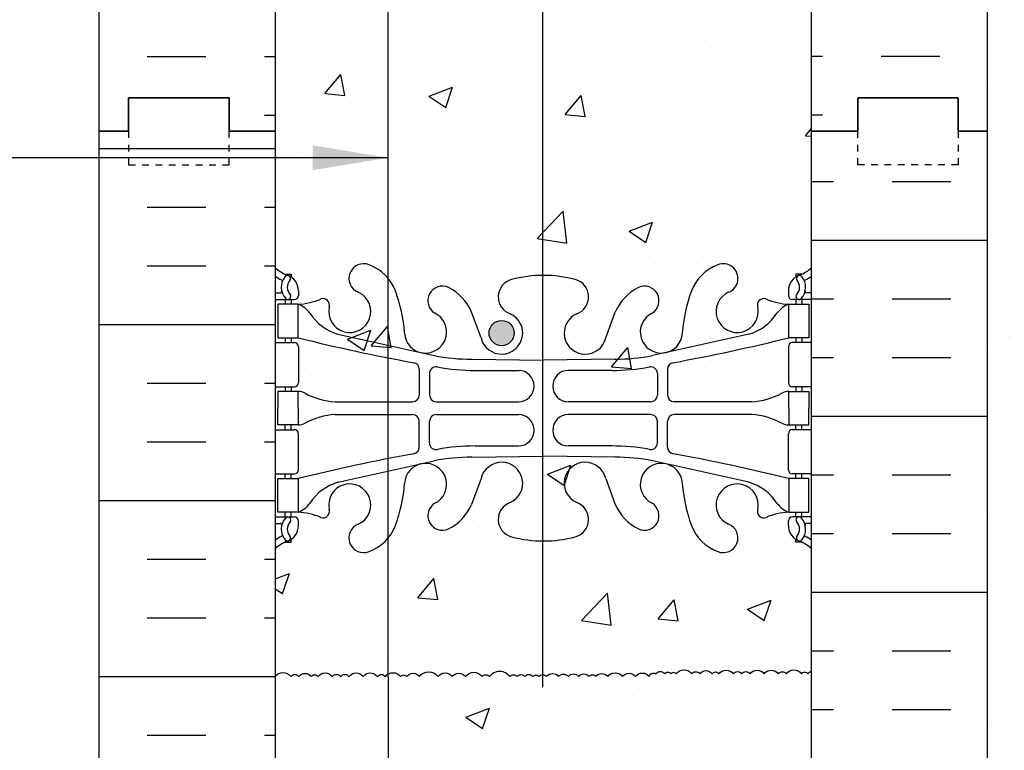
# Model space of a CAD drawing. Units: inches. Extents: x 94.9 to 181.1, y -57.9 to 31.
# Drawn here: x 148.4 to 163.1, y 2.7 to 13.6 of the extents above; entities that cross this region are included whole.
import ezdxf

# ---------------------------------------------------------------- set-up
doc = ezdxf.new("R2010")
doc.units = ezdxf.units.IN
doc.header["$LTSCALE"] = 0.5
doc.header["$MEASUREMENT"] = 0
doc.linetypes.add('DASHED2', pattern=[0.375, 0.25, -0.125])
for name, color, linetype in [('HATCH', 12, 'Continuous'), ('line25', 2, 'Continuous'), ('LINE3', 3, 'Continuous'), ('LINE50', 5, 'Continuous'), ('LINE9', 9, 'Continuous'), ('TEXT', 4, 'Continuous'), ('Web_Edge', 9, 'Continuous')]:
    doc.layers.add(name, color=color, linetype=linetype)
doc.styles.add('DIM', font='romans.shx', dxfattribs={"width": 0.7})
doc.dimstyles.new('ext_12', dxfattribs={"dimscale": 12, "dimtxt": 0.09375, "dimasz": 0.09375, "dimexe": 0.09375, "dimexo": 0.0625, "dimgap": 0.0625, "dimtad": 1, "dimdec": 1, "dimzin": 3, "dimdsep": 46, "dimlunit": 4, "dimtxsty": 'DIM', "dimcen": 0.09, "dimdle": 0.09375, "dimclrt": 4, "dimadec": 0, "dimazin": 0, "dimtfac": 1, "dimtdec": 1, "dimtmove": 2, "dimatfit": 3, "dimfxl": 0, "dimfrac": 2, "dimtolj": 1, "dimtzin": 0, "dimarcsym": 0})

msp = doc.modelspace()

# ---------------------------------------------------------------- hatches: boundary and pattern name
at = {"layer": 'HATCH'}
h = msp.add_hatch(dxfattribs=at)
h.set_pattern_fill('AR-CONC', color=256, scale=0.5, style=0)
edge = h.paths.add_edge_path()
edge.add_line((155.206, 28.962), (155.206, 29.962))
edge.add_line((155.206, 29.962), (155.206, 30.962))
edge.add_line((155.206, 30.962), (154.206, 29.962))
edge.add_line((154.206, 29.962), (152.206, 29.962))
edge.add_line((152.206, 29.962), (152.206, 11.962))
edge.add_line((152.206, 11.962), (152.206, 3.828))
edge.add_spline(control_points=[(152.206, 3.828), (152.332, 3.763), (152.529, 3.662), (152.786, 3.948), (153.128, 3.662), (153.408, 3.854), (153.54, 3.823)], knot_values=[0, 0, 0, 0, 0.36882, 0.580962, 0.956064, 1.383209, 1.383209, 1.383209, 1.383209], degree=3, periodic=0)
edge.add_spline(control_points=[(153.54, 3.823), (153.55, 3.82), (153.627, 3.796), (153.76, 3.654), (154.019, 3.848), (154.267, 3.637), (154.465, 3.777), (154.648, 3.793), (154.736, 3.669), (154.874, 3.632), (154.977, 3.756), (155.096, 3.802), (155.186, 3.83), (155.206, 3.832)], knot_values=[1.383209, 1.383209, 1.383209, 1.383209, 1.413946, 1.635694, 1.852394, 2.204033, 2.360582, 2.542219, 2.677797, 2.79395, 2.907785, 3.117226, 3.179511, 3.179511, 3.179511, 3.179511], degree=3, periodic=0)
edge.add_line((155.206, 3.832), (155.206, 28.962))
h.paths.add_polyline_path([(154.3, 26.928, -1), (154.675, 26.928, -1)], flags=16)
h = msp.add_hatch(dxfattribs=at)
h.set_pattern_fill('INSUL', color=256, scale=7, style=0)
h.set_pattern_definition([(0, (-2773.9552, -385.0475), (0, 2.625), []), (0, (-2773.9552, -384.1725), (0, 2.625), [0.875, -0.875]), (0, (-2773.9552, -383.2975), (0, 2.625), [0.875, -0.875])])
h.paths.add_polyline_path([(149.581, 11.962), (150.019, 11.962), (150.019, 12.462), (151.519, 12.462), (151.519, 11.962), (152.206, 11.962), (152.206, 29.962), (151.519, 29.962), (151.519, 30.462), (150.019, 30.462), (150.019, 29.962), (149.581, 29.962)])
h = msp.add_hatch(dxfattribs=at)
h.set_pattern_fill('INSUL', color=256, scale=7, style=0)
h.set_pattern_definition([(180, (3086.368, -385.0475), (0, 2.625), []), (180, (3086.368, -384.1725), (0, 2.625), [0.875, -0.875]), (180, (3086.368, -383.2975), (0, 2.625), [0.875, -0.875])])
h.paths.add_polyline_path([(162.831, 11.962), (162.394, 11.962), (162.394, 12.462), (160.894, 12.462), (160.894, 11.962), (160.206, 11.962), (160.206, 29.962), (160.894, 29.962), (160.894, 30.462), (162.394, 30.462), (162.394, 29.962), (162.831, 29.962)])
h = msp.add_hatch(dxfattribs=at)
h.set_pattern_fill('AR-CONC', color=256, scale=0.5, style=0)
edge = h.paths.add_edge_path()
edge.add_line((160.206, 29.962), (156.206, 29.962))
edge.add_line((156.206, 29.962), (155.206, 28.962))
edge.add_line((155.206, 28.962), (155.206, 3.832))
edge.add_spline(control_points=[(155.206, 3.832), (155.216, 3.833), (155.244, 3.833), (155.285, 3.817), (155.319, 3.775), (155.335, 3.72), (155.406, 3.694), (155.501, 3.67), (155.652, 3.662), (155.775, 3.737), (155.883, 3.745), (155.952, 3.757), (156.034, 3.741), (156.129, 3.695), (156.214, 3.657), (156.306, 3.651), (156.339, 3.741), (156.443, 3.759), (156.51, 3.82), (156.59, 3.812), (156.679, 3.815), (156.783, 3.811), (156.864, 3.773), (156.982, 3.709), (157.146, 3.696), (157.299, 3.763), (157.432, 3.839), (157.569, 3.857), (157.693, 3.863), (157.783, 3.836), (157.835, 3.749), (157.942, 3.684), (158.067, 3.639), (158.164, 3.667), (158.206, 3.678)], knot_values=[3.179511, 3.179511, 3.179511, 3.179511, 3.20968, 3.262351, 3.303115, 3.370216, 3.421138, 3.515057, 3.674522, 3.85319, 3.927977, 3.999794, 4.060692, 4.173001, 4.317056, 4.339836, 4.436406, 4.53825, 4.640095, 4.685656, 4.773056, 4.912503, 4.988734, 5.039656, 5.313971, 5.43662, 5.538465, 5.77077, 5.839112, 5.911139, 6.039898, 6.121993, 6.287819, 6.41746, 6.41746, 6.41746, 6.41746], degree=3, periodic=0)
edge.add_spline(control_points=[(158.206, 3.678), (158.249, 3.667), (158.345, 3.639), (158.471, 3.684), (158.578, 3.749), (158.63, 3.836), (158.72, 3.863), (158.844, 3.857), (158.981, 3.839), (159.114, 3.763), (159.266, 3.696), (159.431, 3.709), (159.548, 3.773), (159.63, 3.811), (159.733, 3.815), (159.823, 3.812), (159.903, 3.82), (159.97, 3.759), (160.073, 3.741), (160.107, 3.651), (160.166, 3.655), (160.19, 3.66), (160.206, 3.665)], knot_values=[4.266465, 4.266465, 4.266465, 4.266465, 4.396107, 4.561933, 4.644027, 4.772786, 4.844813, 4.913156, 5.14546, 5.247305, 5.369955, 5.644269, 5.695191, 5.771422, 5.91087, 5.998269, 6.043831, 6.145675, 6.24752, 6.344089, 6.36687, 6.41746, 6.41746, 6.41746, 6.41746], degree=3, periodic=0)
edge.add_line((160.206, 3.665), (160.206, 11.962))
edge.add_line((160.206, 11.962), (160.206, 29.962))
h.paths.add_polyline_path([(156.112, 8.928, -1), (155.737, 8.928, -1)], flags=16)
h = msp.add_hatch(dxfattribs=at)
h.set_pattern_fill('AR-SAND', color=256, scale=0.5, style=0)
h.set_pattern_definition([(37.5, (140.405, -36.9128), (-0.031497, 0.963412), [0, -0.76, 0, -0.85, 0, -0.8125]), (7.5, (140.405, -36.9128), (0.884888, 1.411073), [0, -0.41, 0, -0.685, 0, -0.2625]), (327.5, (139.79, -36.9128), (1.557071, 0.00283), [0, -0.25, 0, -0.9, 0, -1.175]), (317.5, (139.79, -36.9128), (1.503063, 0.438838), [0, -0.125, 0, -0.59, 0, -0.675])])
h.paths.add_polyline_path([(163.331, 29.962), (162.831, 29.962), (162.831, 11.962), (162.819, 0.712), (163.331, 0.712)])
h = msp.add_hatch(dxfattribs=at)
h.set_pattern_fill('INSUL', color=256, scale=7, style=0)
h.set_pattern_definition([(0, (-2773.9552, -403.0475), (0, 2.625), []), (0, (-2773.9552, -402.1725), (0, 2.625), [0.875, -0.875]), (0, (-2773.9552, -401.2975), (0, 2.625), [0.875, -0.875])])
h.paths.add_polyline_path([(149.581, -6.038), (150.019, -6.038), (150.019, -5.538), (151.519, -5.538), (151.519, -6.038), (152.206, -6.038), (152.206, 11.962), (151.519, 11.962), (151.519, 12.462), (150.019, 12.462), (150.019, 11.962), (149.581, 11.962)])
h = msp.add_hatch(dxfattribs=at)
h.set_pattern_fill('INSUL', color=256, scale=7, style=0)
h.set_pattern_definition([(0, (140.405, -36.9128), (0, 2.625), []), (0, (140.405, -36.0378), (0, 2.625), [0.875, -0.875]), (0, (140.405, -35.1628), (0, 2.625), [0.875, -0.875])])
h.paths.add_polyline_path([(162.831, -9.038), (162.831, -8.288), (160.206, -8.288), (160.206, -24.038), (162.831, -24.038)])
h.paths.add_polyline_path([(162.831, 11.962), (162.394, 11.962), (162.394, 11.462), (160.894, 11.462), (160.894, 11.962), (160.206, 11.962), (160.206, -2.288), (162.831, -2.288), (162.831, 0.212)])
h = msp.add_hatch(dxfattribs=at)
h.set_pattern_fill('AR-CONC', color=256, scale=0.5, style=0)
edge = h.paths.add_edge_path()
edge.add_line((153.89, -7.986), (153.89, 3.745))
edge.add_spline(control_points=[(153.89, 3.745), (153.848, 3.729), (153.736, 3.68), (153.506, 3.926), (153.139, 3.654), (152.786, 3.948), (152.529, 3.662), (152.332, 3.763), (152.206, 3.828)], knot_values=[0, 0, 0, 0, 0.130609, 0.352357, 0.810239, 1.185341, 1.397484, 1.766303, 1.766303, 1.766303, 1.766303], degree=3, periodic=0)
edge.add_line((152.206, 3.828), (152.206, -6.038))
edge.add_line((152.206, -6.038), (152.206, -7.685))
edge.add_line((152.206, -7.685), (153.89, -7.986))
h = msp.add_hatch(dxfattribs=at)
h.set_pattern_fill('AR-CONC', color=256, scale=0.5, style=0)
edge = h.paths.add_edge_path()
edge.add_line((155.465, -8.267), (152.206, -7.685))
edge.add_line((152.206, -7.685), (152.206, -20.788))
edge.add_line((152.206, -20.788), (152.206, -24.038))
edge.add_line((152.206, -24.038), (155.488, -24.038))
edge.add_line((155.488, -24.038), (156.488, -23.038))
edge.add_line((156.488, -23.038), (156.488, -24.038))
edge.add_line((156.488, -24.038), (156.488, -25.038))
edge.add_line((156.488, -25.038), (157.488, -24.038))
edge.add_line((157.488, -24.038), (158.508, -24.038))
edge.add_line((158.508, -24.038), (158.508, -8.288))
edge.add_line((158.508, -8.288), (158.121, -8.288))
edge.add_line((158.121, -8.288), (158.121, -7.725))
edge.add_line((158.121, -7.725), (157.934, -7.538))
edge.add_line((157.934, -7.538), (157.684, -7.538))
edge.add_line((157.684, -7.538), (157.496, -7.725))
edge.add_line((157.496, -7.725), (157.496, -8.288))
edge.add_line((157.496, -8.288), (157.1, -8.288))
edge.add_line((157.1, -8.288), (156.746, -7.934))
edge.add_line((156.746, -7.934), (156.746, -2.642))
edge.add_line((156.746, -2.642), (157.1, -2.288))
edge.add_line((157.1, -2.288), (157.496, -2.288))
edge.add_line((157.496, -2.288), (157.496, -2.85))
edge.add_line((157.496, -2.85), (157.684, -3.038))
edge.add_line((157.684, -3.038), (157.934, -3.038))
edge.add_line((157.934, -3.038), (158.121, -2.85))
edge.add_line((158.121, -2.85), (158.121, -2.288))
edge.add_line((158.121, -2.288), (158.746, -2.288))
edge.add_line((158.746, -2.288), (158.746, -2.85))
edge.add_line((158.746, -2.85), (158.934, -3.038))
edge.add_line((158.934, -3.038), (159.184, -3.038))
edge.add_line((159.184, -3.038), (159.371, -2.85))
edge.add_line((159.371, -2.85), (159.371, -2.288))
edge.add_line((159.371, -2.288), (160.206, -2.288))
edge.add_line((160.206, -2.288), (160.206, 3.665))
edge.add_spline(control_points=[(160.206, 3.665), (160.19, 3.66), (160.166, 3.655), (160.107, 3.651), (160.073, 3.741), (159.97, 3.759), (159.903, 3.82), (159.823, 3.812), (159.733, 3.815), (159.63, 3.811), (159.548, 3.773), (159.431, 3.709), (159.266, 3.696), (159.114, 3.763), (158.981, 3.839), (158.844, 3.857), (158.72, 3.863), (158.63, 3.836), (158.578, 3.749), (158.471, 3.684), (158.345, 3.639), (158.249, 3.667), (158.206, 3.678)], knot_values=[4.266465, 4.266465, 4.266465, 4.266465, 4.317056, 4.339836, 4.436406, 4.53825, 4.640095, 4.685656, 4.773056, 4.912503, 4.988734, 5.039656, 5.313971, 5.43662, 5.538465, 5.77077, 5.839112, 5.911139, 6.039898, 6.121993, 6.287819, 6.41746, 6.41746, 6.41746, 6.41746], degree=3, periodic=0)
edge.add_spline(control_points=[(158.206, 3.678), (158.164, 3.667), (158.067, 3.639), (157.942, 3.684), (157.835, 3.749), (157.783, 3.836), (157.693, 3.863), (157.569, 3.857), (157.432, 3.839), (157.299, 3.763), (157.146, 3.696), (156.982, 3.709), (156.864, 3.773), (156.783, 3.811), (156.679, 3.815), (156.59, 3.812), (156.51, 3.82), (156.443, 3.759), (156.339, 3.741), (156.306, 3.651), (156.214, 3.657), (156.129, 3.695), (156.034, 3.741), (155.952, 3.757), (155.883, 3.745), (155.775, 3.737), (155.652, 3.662), (155.501, 3.67), (155.406, 3.694), (155.335, 3.72), (155.319, 3.775), (155.285, 3.817), (155.244, 3.833), (155.216, 3.833), (155.206, 3.832)], knot_values=[3.179511, 3.179511, 3.179511, 3.179511, 3.309153, 3.474979, 3.557074, 3.685832, 3.75786, 3.826202, 4.058507, 4.160352, 4.283001, 4.557316, 4.608238, 4.684469, 4.823916, 4.911316, 4.956877, 5.058722, 5.160566, 5.257135, 5.279916, 5.423971, 5.53628, 5.597178, 5.668995, 5.743782, 5.922449, 6.081915, 6.175833, 6.226756, 6.293857, 6.334621, 6.387292, 6.41746, 6.41746, 6.41746, 6.41746], degree=3, periodic=0)
edge.add_spline(control_points=[(155.206, 3.832), (155.186, 3.83), (155.096, 3.802), (154.977, 3.756), (154.874, 3.632), (154.736, 3.669), (154.648, 3.793), (154.465, 3.777), (154.267, 3.637), (154.019, 3.848), (153.76, 3.654), (153.627, 3.796), (153.55, 3.82), (153.54, 3.823)], knot_values=[1.383209, 1.383209, 1.383209, 1.383209, 1.445494, 1.654935, 1.76877, 1.884923, 2.020501, 2.202138, 2.358687, 2.710326, 2.927026, 3.148774, 3.179511, 3.179511, 3.179511, 3.179511], degree=3, periodic=0)
edge.add_line((153.54, 3.823), (153.54, -7.923))
edge.add_line((153.54, -7.923), (155.45, -8.264))
edge.add_arc((155.194, -9.742), 1.5, 79.5785, 80.1762, ccw=False)
h.paths.add_polyline_path([(155.737, -9.072, -1), (156.112, -9.072, -1)], flags=16)
at = {"layer": 'LINE3'}
msp.add_hatch(color=256, dxfattribs=at).paths.add_polyline_path([(155.395, 8.952, 1), (155.77, 8.952, 1)])

# ---------------------------------------------------------------- linework, layer by layer
at = {"layer": 'HATCH'}
for points in [[(152.206, 3.828, -0.520567), (152.437, 3.828, -0.520567), (152.558, 3.828, -0.520567), (152.742, 3.828, -0.520567), (152.846, 3.828, -0.520567), (153.056, 3.828, -0.520567), (153.182, 3.828, -0.520567), (153.308, 3.828, -0.520567), (153.518, 3.828, -0.520567), (153.728, 3.828, -0.520567), (153.849, 3.828, -0.520567), (154.074, 3.828, -0.520567), (154.169, 3.828, -0.520567), (154.357, 3.828, -0.520567), (154.635, 3.828, -0.520567), (154.845, 3.828, -0.520567), (155.045, 3.828, -0.520567), (155.291, 3.828, -0.520567), (155.401, 3.828, -0.520567), (155.708, 3.828, -0.520567), (155.813, 3.828, -0.520567), (155.928, 3.828, -0.520567), (156.049, 3.828, -0.520567), (156.138, 3.828, -0.520567), (156.253, 3.828, -0.520567), (156.432, 3.828, -0.520567), (156.579, 3.828, -0.520567), (156.731, 3.828, -0.520567), (156.888, 3.828, -0.520567), (156.988, 3.828, -0.520567), (157.166, 3.828, -0.520567), (157.387, 3.828, -0.520567), (157.581, 3.828, -0.520567), (157.785, 3.828, -0.520567), (157.885, 3.87, -0.520567), (158.016, 3.87, -0.520567), (158.105, 3.87, -0.520567), (158.188, 3.87)], [(158.188, 3.87, -0.520567), (158.419, 3.87, -0.520567), (158.54, 3.87, -0.520567), (158.723, 3.87, -0.520567), (158.828, 3.87, -0.520567), (159.038, 3.87, -0.520567), (159.164, 3.87, -0.520567), (159.29, 3.87, -0.520567), (159.5, 3.87, -0.520567), (159.71, 3.87, -0.520567), (159.83, 3.87, -0.520567), (160.056, 3.87, -0.520567), (160.15, 3.87, -0.15606), (160.206, 3.912, -0.15606)]]:
    msp.add_lwpolyline(points, format="xyb", dxfattribs=at)
at = {"layer": 'line25'}
for p, q in [((152.206, 29.962), (152.206, 11.962)), ((160.206, 11.962), (160.206, 29.962)), ((152.206, 11.962), (152.206, -6.038)), ((160.206, -2.307), (160.206, 11.962))]:
    msp.add_line(p, q, dxfattribs=at)
at = {"layer": 'LINE3'}
for p, q in [((156.195, 29.95), (156.195, 3.669)), ((153.89, 3.823), (153.89, 24.231)), ((153.89, 3.823), (153.89, -16.586))]:
    msp.add_line(p, q, dxfattribs=at)
msp.add_circle((155.583, 8.952), 0.188, dxfattribs=at)
at = {"layer": 'LINE50'}
for p, q in [((149.581, 11.962), (149.581, 29.962)), ((162.831, 11.962), (162.831, 29.962)), ((149.581, -6.038), (149.581, 11.962)), ((162.831, 0.212), (162.831, 11.962))]:
    msp.add_line(p, q, dxfattribs=at)
for points in [[(149.581, 11.962), (150.019, 11.962), (150.019, 12.462), (151.519, 12.462), (151.519, 11.962), (152.206, 11.962)], [(152.206, 11.962), (151.519, 11.962), (151.519, 12.462), (150.019, 12.462), (150.019, 11.962), (149.581, 11.962)], [(162.831, 11.962), (162.394, 11.962), (162.394, 12.462), (160.894, 12.462), (160.894, 11.962), (160.206, 11.962)], [(160.206, 11.962), (160.894, 11.962), (160.894, 12.462), (162.394, 12.462), (162.394, 11.962), (162.831, 11.962)]]:
    msp.add_lwpolyline(points, dxfattribs=at)
at = {"layer": 'LINE9', "linetype": 'DASHED2', "ltscale": 0.15}
for points in [[(150.019, 11.962), (150.019, 11.962), (150.019, 11.462), (151.519, 11.462), (151.519, 11.962), (151.519, 11.962)], [(162.394, 11.962), (162.394, 11.962), (162.394, 11.462), (160.894, 11.462), (160.894, 11.962), (160.894, 11.962)]]:
    msp.add_lwpolyline(points, dxfattribs=at)
at = {"layer": 'Web_Edge'}
for p, q in [((152.352, 9.83), (152.442, 9.83)), ((152.442, 9.83), (152.442, 9.789)), ((160.06, 9.83), (159.97, 9.83)), ((159.97, 9.83), (159.97, 9.789)), ((152.206, 9.551), (152.284, 9.551)), ((152.552, 9.581), (152.552, 9.514)), ((159.86, 9.581), (159.86, 9.514)), ((160.206, 9.551), (160.129, 9.551)), ((152.206, 9.451), (152.49, 9.451)), ((152.352, 9.451), (152.352, 9.381)), ((152.442, 9.451), (152.442, 9.381)), ((160.206, 9.451), (159.923, 9.451)), ((159.97, 9.451), (159.97, 9.381)), ((160.06, 9.451), (160.06, 9.381)), ((155.278, 8.879), (155.135, 9.266)), ((157.135, 8.879), (157.278, 9.266)), ((152.352, 8.881), (152.352, 8.811)), ((152.442, 8.881), (152.442, 8.811)), ((159.97, 8.881), (159.97, 8.811)), ((160.06, 8.881), (160.06, 8.811)), ((152.206, 8.811), (152.49, 8.811)), ((152.552, 8.749), (152.552, 8.214)), ((159.86, 8.749), (159.86, 8.214)), ((160.206, 8.811), (159.923, 8.811)), ((155.14, 8.563), (156.206, 8.548)), ((157.273, 8.563), (156.206, 8.548)), ((154.354, 8.412), (154.354, 8.027)), ((155.187, 8.395), (155.834, 8.395)), ((157.226, 8.395), (156.579, 8.395)), ((158.058, 8.412), (158.058, 8.027)), ((154.507, 8.349), (154.507, 8.027)), ((157.906, 8.349), (157.906, 8.027)), ((152.206, 8.151), (152.49, 8.151)), ((152.352, 8.151), (152.352, 8.081)), ((152.442, 8.151), (152.442, 8.081)), ((160.206, 8.151), (159.923, 8.151)), ((159.97, 8.151), (159.97, 8.081)), ((160.06, 8.151), (160.06, 8.081)), ((153.1, 7.926), (154.255, 7.927)), ((154.607, 7.927), (155.834, 7.927)), ((157.806, 7.927), (156.579, 7.927)), ((159.313, 7.926), (158.158, 7.927)), ((153.1, 7.737), (154.255, 7.736)), ((154.607, 7.736), (155.834, 7.736)), ((157.806, 7.736), (156.579, 7.736)), ((159.313, 7.737), (158.158, 7.736)), ((152.206, 7.511), (152.49, 7.511)), ((152.352, 7.511), (152.352, 7.581)), ((152.442, 7.511), (152.442, 7.581)), ((154.354, 7.251), (154.354, 7.636)), ((154.507, 7.313), (154.507, 7.636)), ((157.906, 7.313), (157.906, 7.636)), ((158.058, 7.251), (158.058, 7.636)), ((160.206, 7.511), (159.923, 7.511)), ((159.97, 7.511), (159.97, 7.581)), ((160.06, 7.511), (160.06, 7.581)), ((152.552, 6.914), (152.552, 7.449)), ((159.86, 6.914), (159.86, 7.449)), ((155.187, 7.268), (155.834, 7.268)), ((157.226, 7.268), (156.579, 7.268)), ((155.14, 7.1), (156.206, 7.115)), ((157.273, 7.1), (156.206, 7.115)), ((152.206, 6.851), (152.49, 6.851)), ((152.352, 6.781), (152.352, 6.851)), ((152.442, 6.781), (152.442, 6.851)), ((155.278, 6.784), (155.135, 6.397)), ((157.135, 6.784), (157.278, 6.397)), ((160.206, 6.851), (159.923, 6.851)), ((159.97, 6.781), (159.97, 6.851)), ((160.06, 6.781), (160.06, 6.851)), ((152.206, 6.211), (152.49, 6.211)), ((152.352, 6.211), (152.352, 6.281)), ((152.442, 6.211), (152.442, 6.281)), ((160.206, 6.211), (159.923, 6.211)), ((159.97, 6.211), (159.97, 6.281)), ((160.06, 6.211), (160.06, 6.281)), ((152.206, 6.111), (152.284, 6.111)), ((152.552, 6.081), (152.552, 6.149)), ((159.86, 6.081), (159.86, 6.149)), ((160.206, 6.111), (160.129, 6.111)), ((152.352, 5.833), (152.442, 5.833)), ((152.442, 5.833), (152.442, 5.874)), ((159.97, 5.833), (159.97, 5.874)), ((160.06, 5.833), (159.97, 5.833))]:
    msp.add_line(p, q, dxfattribs=at)
for points in [[(152.247, 8.881), (152.547, 8.881), (152.547, 9.381), (152.247, 9.381)], [(160.165, 8.881), (159.865, 8.881), (159.865, 9.381), (160.165, 9.381)], [(152.247, 6.781), (152.547, 6.781), (152.547, 6.281), (152.247, 6.281)], [(160.165, 6.781), (159.865, 6.781), (159.865, 6.281), (160.165, 6.281)]]:
    msp.add_lwpolyline(points, close=True, dxfattribs=at)
for points in [[(152.547, 7.831), (152.547, 8.081), (152.247, 8.081), (152.247, 7.831)], [(159.865, 7.831), (159.865, 8.081), (160.165, 8.081), (160.165, 7.831)], [(152.547, 7.831), (152.547, 7.581), (152.247, 7.581), (152.247, 7.831)], [(159.865, 7.831), (159.865, 7.581), (160.165, 7.581), (160.165, 7.831)]]:
    msp.add_lwpolyline(points, dxfattribs=at)
for centre, radius, start, end in [((152.552, 10.289), 0.5, 226.2109, 250.5288), ((153.525, 9.766), 0.22, 68.1963, 248.1963), ((153.368, 9.337), 0.677, 21.1239, 69.3197), ((159.045, 9.337), 0.677, 110.6803, 158.8761), ((158.888, 9.766), 0.22, 291.8037, 111.8037), ((159.86, 10.289), 0.5, 289.4712, 313.7891), ((152.552, 10.289), 0.6, 234.7832, 245.0748), ((152.546, 9.636), 0.25, 140.1145, 222.4609), ((152.29, 9.726), 0.021, 343.464, 63.9957), ((152.388, 9.767), 0.045, 321.448, 139.1879), ((152.302, 9.581), 0.25, 0, 70.5288), ((152.546, 9.636), 0.16, 140.0001, 222.4609), ((155.801, 9.491), 0.268, 104.7892, 250.0338), ((156.195, 8.058), 1.754, 89.6229, 105.2918), ((156.218, 8.058), 1.754, 74.7082, 90.3771), ((156.612, 9.491), 0.268, 289.9662, 75.2108), ((160.11, 9.581), 0.25, 109.4712, 180), ((160.024, 9.767), 0.045, 40.8121, 218.552), ((159.867, 9.636), 0.16, 317.5391, 39.9999), ((159.867, 9.636), 0.25, 317.5391, 39.8855), ((160.122, 9.726), 0.021, 116.0043, 196.536), ((159.86, 10.289), 0.6, 294.9252, 305.2168), ((152.284, 9.571), 0.0196, 269.4032, 15.4901), ((153.317, 9.275), 0.314, 168.5886, 66.1916), ((151.777, 8.772), 2.365, 4.3895, 20.0015), ((154.699, 9.435), 0.217, 65.5264, 238.537), ((154.448, 8.965), 0.75, 23.6938, 62.9705), ((157.965, 8.965), 0.75, 117.0295, 156.3062), ((157.714, 9.435), 0.217, 301.463, 114.4736), ((160.636, 8.772), 2.365, 159.9985, 175.6105), ((159.096, 9.275), 0.314, 113.8084, 11.4114), ((160.128, 9.571), 0.0196, 164.5099, 270.5968), ((152.395, 9.498), 0.045, 222.4609, 42.4609), ((152.49, 9.514), 0.0625, 270, 0), ((152.493, 10.377), 0.997, 273.1538, 293.1467), ((152.918, 9.37), 0.0968, 340.1551, 110.4331), ((159.494, 9.37), 0.0968, 69.5669, 199.8449), ((159.92, 10.377), 0.997, 246.8533, 266.8462), ((159.923, 9.514), 0.0625, 180, 270), ((160.018, 9.498), 0.045, 137.5391, 317.5391), ((152.425, 9.039), 0.364, 34.9775, 70.3387), ((159.988, 9.039), 0.364, 109.6613, 145.0225), ((153.348, 9.65), 0.743, 212.7919, 253.8107), ((154.448, 8.968), 0.314, 182.7357, 63.9348), ((155.583, 8.952), 0.314, 193.4146, 66.1916), ((156.83, 8.952), 0.314, 113.8084, 346.5854), ((157.965, 8.968), 0.314, 116.0652, 357.2643), ((159.065, 9.65), 0.743, 286.1893, 327.2081), ((159.356, 36.302), 28.253, 256.0552, 259.6343), ((153.057, 36.302), 28.253, 280.3657, 283.9448), ((152.49, 8.749), 0.0625, 0, 90), ((159.923, 8.749), 0.0625, 90, 180), ((155.135, 11.547), 2.984, 259.2546, 270.0995), ((157.278, 11.547), 2.984, 269.9005, 280.7454), ((154.254, 8.412), 0.1, 360, 79.6343), ((154.607, 8.349), 0.1, 79.2546, 180), ((155.182, 11.379), 2.984, 259.2546, 270.0995), ((155.834, 8.161), 0.234, 270, 90), ((156.579, 8.161), 0.234, 90, 270), ((157.231, 11.379), 2.984, 269.9005, 280.7454), ((157.806, 8.349), 0.1, 0, 100.7454), ((158.158, 8.412), 0.1, 100.3657, 180), ((152.49, 8.214), 0.0625, 270, 0), ((152.543, 7.863), 0.219, 60.4937, 88.92), ((159.87, 7.863), 0.219, 91.08, 119.5063), ((159.923, 8.214), 0.0625, 180, 270), ((153.185, 9.083), 1.16, 242.5844, 265.8032), ((154.254, 8.027), 0.1, 270.0388, 360), ((154.607, 8.027), 0.1, 180, 270), ((157.806, 8.027), 0.1, 270, 0), ((158.158, 8.027), 0.1, 180, 269.9612), ((159.228, 9.083), 1.16, 274.1968, 297.4156), ((153.185, 6.58), 1.16, 94.1968, 117.4156), ((154.254, 7.636), 0.1, 0, 89.9612), ((154.607, 7.636), 0.1, 90, 180), ((155.834, 7.502), 0.234, 270, 90), ((156.579, 7.502), 0.234, 90, 270), ((157.806, 7.636), 0.1, 0, 90), ((158.158, 7.636), 0.1, 90.0388, 180), ((159.228, 6.58), 1.16, 62.5844, 85.8032), ((152.49, 7.449), 0.0625, 0, 90), ((152.543, 7.8), 0.219, 271.08, 299.5063), ((159.87, 7.8), 0.219, 240.4937, 268.92), ((159.923, 7.449), 0.0625, 90, 180), ((154.254, 7.251), 0.1, 280.3657, 0), ((154.607, 7.313), 0.1, 180, 280.7454), ((155.182, 4.284), 2.984, 89.9005, 100.7454), ((157.231, 4.284), 2.984, 79.2546, 90.0995), ((157.806, 7.313), 0.1, 259.2546, 0), ((158.158, 7.251), 0.1, 180, 259.6343), ((159.356, -20.639), 28.253, 100.3657, 103.9448), ((155.135, 4.116), 2.984, 89.9005, 100.7454), ((157.278, 4.116), 2.984, 79.2546, 90.0995), ((153.057, -20.639), 28.253, 76.0552, 79.6343), ((152.49, 6.914), 0.0625, 270, 0), ((154.448, 6.695), 0.314, 296.0652, 177.2643), ((155.583, 6.711), 0.314, 293.8084, 166.5854), ((156.83, 6.711), 0.314, 13.4146, 246.1916), ((157.965, 6.695), 0.314, 2.7357, 243.9348), ((159.923, 6.914), 0.0625, 180, 270), ((153.348, 6.013), 0.743, 106.1893, 147.2081), ((153.317, 6.388), 0.314, 293.8084, 191.4114), ((151.777, 6.891), 2.365, 339.9985, 355.6105), ((160.636, 6.891), 2.365, 184.3895, 200.0015), ((159.096, 6.388), 0.314, 348.5886, 246.1916), ((159.065, 6.013), 0.743, 32.7919, 73.8107), ((152.425, 6.624), 0.364, 289.6613, 325.0225), ((152.918, 6.293), 0.0968, 249.5669, 19.8449), ((154.699, 6.228), 0.217, 121.463, 294.4736), ((154.448, 6.698), 0.75, 297.0295, 336.3062), ((155.801, 6.172), 0.268, 109.9662, 255.2108), ((156.612, 6.172), 0.268, 284.7892, 70.0338), ((157.965, 6.698), 0.75, 203.6938, 242.9705), ((157.714, 6.228), 0.217, 245.5264, 58.537), ((159.494, 6.293), 0.0968, 160.1551, 290.4331), ((159.988, 6.624), 0.364, 214.9775, 250.3387), ((152.546, 6.027), 0.25, 137.5391, 219.8855), ((152.395, 6.165), 0.045, 317.5391, 137.5391), ((152.49, 6.149), 0.0625, 360, 90), ((152.493, 5.286), 0.997, 66.8533, 86.8462), ((159.92, 5.286), 0.997, 93.1538, 113.1467), ((159.923, 6.149), 0.0625, 90, 180), ((160.018, 6.165), 0.045, 42.4609, 222.4609), ((159.867, 6.027), 0.25, 320.1145, 42.4609), ((152.284, 6.092), 0.0196, 344.5099, 90.5968), ((152.546, 6.027), 0.16, 137.5391, 219.9999), ((152.302, 6.081), 0.25, 289.4712, 360), ((153.525, 5.897), 0.22, 111.8037, 291.8037), ((153.368, 6.326), 0.677, 290.6803, 338.8761), ((159.045, 6.326), 0.677, 201.1239, 249.3197), ((158.888, 5.897), 0.22, 248.1963, 68.1963), ((160.11, 6.081), 0.25, 180, 250.5288), ((159.867, 6.027), 0.16, 320.0001, 42.4609), ((160.128, 6.092), 0.0196, 89.4032, 195.4901), ((152.552, 5.374), 0.6, 114.9252, 125.2168), ((152.29, 5.937), 0.021, 296.0043, 16.536), ((152.388, 5.896), 0.045, 220.8121, 38.552), ((156.195, 7.605), 1.754, 254.7082, 270.3771), ((156.218, 7.605), 1.754, 269.6229, 285.2918), ((160.024, 5.896), 0.045, 141.448, 319.1879), ((160.122, 5.937), 0.021, 163.464, 243.9957), ((159.86, 5.374), 0.6, 54.7832, 65.0748), ((152.552, 5.374), 0.5, 109.4712, 133.7891), ((159.86, 5.374), 0.5, 46.2109, 70.5288)]:
    msp.add_arc(centre, radius, start, end, dxfattribs=at)
for points in [[(153.141, 8.936), (154.578, 8.616)], [(159.272, 8.936), (157.835, 8.616)], [(153.141, 6.727), (154.578, 7.047)], [(159.272, 6.727), (157.835, 7.047)]]:
    msp.add_open_spline(points, degree=1, dxfattribs=at)

# ---------------------------------------------------------------- leaders
at = {"layer": 'TEXT'}
msp.add_leader([(153.89, 11.567), (139.143, 11.567)], dimstyle='ext_12', override={"dimgap": 0.0625, "dimtad": 0}, dxfattribs=at)

doc.saveas('drawing.dxf')
